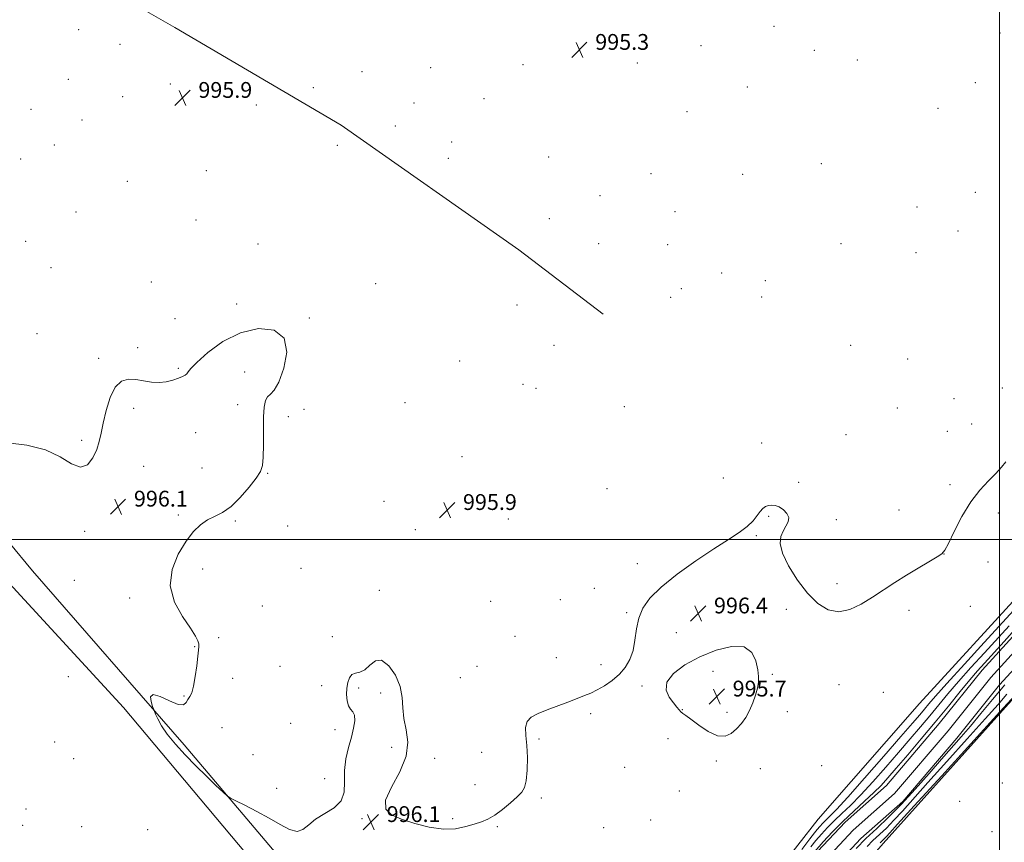
# Model space of a CAD drawing. Extents: x 2182300 to 2185200, y 312300 to 315200.
# Drawn here: x 2183004 to 2183502, y 313347 to 313763 of the extents above; entities that cross this region are included whole.
import ezdxf

# ---------------------------------------------------------------- set-up
doc = ezdxf.new("R2010")
doc.units = 0
doc.header["$MEASUREMENT"] = 0
for name, color, linetype, lineweight in [('32000', 7, 'Continuous', 0), ('DTM HARD BREAKLINE', 7, 'Continuous', 0), ('DTM SPOT ELEVATION', 2, 'Continuous', 13), ('INTERMEDIATE CONTOUR', 44, 'Continuous', 0), ('INTERMEDIATE CONTOUR DEPRESSION', 44, 'Continuous', 0), ('SPOT ELEVATION', 7, 'Continuous', 0), ('STREAM - RIVER CENTERLINE', 11, 'Continuous', 0), ('STREAM - RIVER DOUBLE LINE', 5, 'Continuous', 0)]:
    doc.layers.add(name, color=color, linetype=linetype, lineweight=lineweight)
doc.styles.add('Style-ITALICS', font='ITALICS.shx')

# ---------------------------------------------------------------- blocks, each defined once
blk = doc.blocks.new('SPOT')
at = {"layer": 'SPOT ELEVATION'}
for p, q in [((-3.91, -3.91), (3.82, 3.81)), ((-1.65, 3.77), (1.72, -3.93))]:
    blk.add_line(p, q, dxfattribs=at)

msp = doc.modelspace()

# ---------------------------------------------------------------- linework, layer by layer
at = {"layer": '32000', "flags": 128}
for points in [[(2183500, 315000), (2183500, 312500)], [(2185000, 313500), (2182500, 313500)]]:
    msp.add_lwpolyline(points, dxfattribs=at)
at = {"layer": 'DTM HARD BREAKLINE'}
for points in [[(2182904.93, 313862.2, 1008.17), (2182939.18, 313840.44, 1002.37), (2182962.74, 313828.8, 998.93), (2182984.15, 313816.46, 996.99), (2183028.4, 313790.32, 994.91), (2183082.64, 313759.1, 994.77), (2183166.85, 313709.74, 994.91), (2183256.69, 313646.71, 995.06), (2183299.45, 313614.14, 995.13)], [(2183264.88, 313169.04, 998.48), (2183229.35, 313210.16, 997.76), (2183173.21, 313275.8, 996.76), (2183114.96, 313345.76, 996.62), (2183056.7, 313415, 996.33), (2182996.98, 313479.95, 997.05), (2182938.02, 313551.34, 996.9), (2182889, 313609.76, 996.9), (2182854.94, 313656.61, 999.34), (2182821.59, 313701.29, 1004.93), (2182783.89, 313740.99, 1013.24), (2182760.36, 313756.94, 1016.33)], [(2183272.16, 313183.32, 998.48), (2183201.07, 313261.97, 996.69), (2183087.39, 313396.13, 995.83), (2183010.63, 313484.15, 996.69), (2182914.74, 313600.25, 996.83), (2182857.93, 313672.35, 999.99), (2182834.53, 313705.5, 1003.57), (2182819.65, 313729.26, 1006.58)], [(2183272.16, 313183.32, 998.48), (2183288.19, 313218.32, 998.12), (2183306.32, 313246.86, 997.62), (2183321.5, 313264.66, 997.91), (2183344.57, 313281.69, 997.91), (2183366.96, 313305.9, 997.98), (2183408.21, 313358.63, 997.91), (2183459.53, 313417.02, 997.76), (2183512.28, 313474.68, 997.91), (2183549.18, 313520.28, 997.26), (2183603.39, 313582.24, 997.26), (2183645.32, 313630.66, 997.05), (2183677.89, 313672.71, 996.76)], [(2183678.2, 313618.95, 996.11), (2183620.36, 313551.29, 996.19), (2183571.21, 313495.75, 996.11), (2183511.91, 313425.23, 996.19), (2183441.09, 313346.2, 996.9), (2183384.7, 313281.39, 996.9), (2183347.14, 313242.25, 996.76), (2183324.69, 313211.6, 997.4), (2183307.27, 313182.34, 997.55), (2183294.18, 313156.63, 998.48)]]:
    msp.add_polyline3d(points, dxfattribs=at)
at = {"layer": 'DTM SPOT ELEVATION'}
for p in [(2183385.8, 313759.65, 995.45), (2183034, 313757.96, 995.14), (2183500.1, 313756.34, 995.2), (2183054.97, 313750.62, 995.35), (2183348.91, 313749.91, 995.37), (2183406.19, 313747.64, 995.83), (2183212.15, 313738.77, 995.22), (2183258.9, 313740.39, 995.38), (2183316.77, 313741.16, 995.2), (2183427.92, 313742.62, 995.68), (2183177.35, 313736.79, 995.16), (2183028.77, 313732.95, 995.3), (2183080.38, 313730.5, 996), (2183152.86, 313728.64, 995.26), (2183372.41, 313728.97, 995.48), (2183487.76, 313731.14, 995.18), (2183056.29, 313724.08, 995.79), (2183123.97, 313719.85, 995.62), (2183203.77, 313720.97, 995.39), (2183239.06, 313723.11, 995.48), (2183009.93, 313717.7, 995.43), (2183341.82, 313716.59, 995.34), (2183468.75, 313718.25, 995.11), (2183035.67, 313712.41, 995.5), (2183194.28, 313709.36, 995.38), (2183021.79, 313699.61, 995.6), (2183164.93, 313699.57, 995.27), (2183222.8, 313701.26, 995.74), (2183004.72, 313692.6, 995.59), (2183221.06, 313692.99, 995.74), (2183271.88, 313693.57, 995.43), (2183409.85, 313690.21, 995.3), (2183098.68, 313686.77, 995.82), (2183323.53, 313685.12, 995.49), (2183369.92, 313684.88, 995.42), (2183058.67, 313681.35, 995.72), (2183297.84, 313674.08, 995.38), (2183487.66, 313675.79, 994.75), (2183032.69, 313665.71, 995.8), (2183335.69, 313666, 995.03), (2183458.15, 313668.23, 994.9), (2183093.37, 313661.77, 995.81), (2183272.21, 313662.41, 995.42), (2183478.9, 313656.24, 995.22), (2183007.17, 313650.86, 995.67), (2183124.84, 313649.55, 995.71), (2183297.21, 313649.71, 995.36), (2183332.1, 313649.22, 994.97), (2183419.69, 313649.72, 995.28), (2183457.74, 313645.17, 994.98), (2183019.99, 313637.57, 995.86), (2183359.3, 313634.91, 995.57), (2183070.86, 313630.39, 995.97), (2183184.38, 313629.55, 995.75), (2183381.42, 313631.07, 995.8), (2183339.04, 313626.98, 995.53), (2183114.04, 313619.19, 995.81), (2183333.64, 313622.56, 995.58), (2183379.64, 313622.71, 995.81), (2183255.88, 313618.73, 995.42), (2183082.79, 313611.84, 995.84), (2183150.8, 313612.19, 995.9), (2183012.98, 313604.14, 995.88), (2183063.87, 313597.09, 995.89), (2183274.48, 313598.3, 994.99), (2183424.64, 313598.29, 994.83), (2183044.25, 313591.8, 995.92), (2183226.82, 313590.37, 995.6), (2183453.53, 313591.41, 995.84), (2183084.43, 313586.72, 995.92), (2183117.98, 313584.85, 996.43), (2183258.81, 313578.55, 995.33), (2183265.4, 313576.47, 995.31), (2183501.31, 313576.73, 995.04), (2183199.13, 313569.3, 995.63), (2183476.97, 313571.25, 995.62), (2183061.83, 313566.48, 996.11), (2183114.48, 313568.27, 996.42), (2183148.04, 313565.98, 995.65), (2183310.12, 313567.29, 995.66), (2183448.28, 313566.62, 995.56), (2183140.14, 313562.25, 995.57), (2183093.3, 313554.19, 996.48), (2183473.46, 313554.77, 995.38), (2183485.81, 313558.48, 995.38), (2183035.49, 313550.23, 995.93), (2183422.25, 313553.05, 995.41), (2183379.65, 313548.95, 995.14), (2183227.94, 313541.91, 995.7), (2183066.94, 313537.03, 996.18), (2183096.53, 313536.23, 996.5), (2183129.72, 313533.49, 995.94), (2183360.16, 313531.17, 995.28), (2183301.31, 313525.84, 995.51), (2183398.39, 313528.97, 995.68), (2183474.97, 313527.88, 995.58), (2183188.48, 313519.44, 995.6), (2183449.01, 313514.98, 995.21), (2183084.42, 313512.47, 996.1), (2183113.24, 313509.41, 995.9), (2183251.39, 313510.45, 995.8), (2183383.21, 313511.83, 996.16), (2183417.37, 313510.11, 995.71), (2183499.42, 313513.42, 996.58), (2183139.74, 313506.95, 995.71), (2183204.34, 313505.09, 996), (2183037.14, 313504.17, 996.1), (2183376.84, 313501.99, 996.14), (2183471.83, 313492.65, 996.01), (2183096.84, 313485.06, 995.84), (2183146.5, 313485.44, 995.71), (2183316.65, 313487.89, 995.68), (2183494.16, 313488.73, 996.82), (2183031.93, 313479.44, 996.31), (2183294.95, 313475.31, 995.69), (2183417.79, 313477.66, 995.57), (2183059.89, 313470.39, 996.11), (2183186.23, 313474.41, 995.82), (2183277.76, 313469.63, 995.72), (2183126.92, 313466.47, 995.77), (2183242.52, 313468.82, 995.74), (2183392.04, 313464.79, 996.32), (2183485.22, 313466.19, 997.05), (2183311.36, 313463.05, 995.88), (2183454.19, 313464.19, 996.43), (2183104.92, 313450.36, 995.89), (2183162.34, 313450.97, 995.74), (2183254.75, 313451.02, 995.69), (2183336.35, 313452.89, 996.5), (2183092.66, 313445.79, 996.03), (2183275.76, 313440.27, 995.81), (2183135.89, 313435.8, 995.35), (2183235.54, 313435.93, 995.73), (2183298.38, 313436.73, 995.9), (2183028.86, 313430.6, 996.38), (2183111.91, 313429.81, 995.73), (2183227.09, 313430.23, 995.71), (2183354.95, 313433.32, 995.63), (2183385.03, 313431.79, 996.11), (2183157.04, 313426.17, 995.77), (2183175.73, 313424.96, 996.12), (2183319.02, 313425.91, 996.1), (2183418.65, 313426.57, 996.81), (2183087.35, 313420.9, 996.07), (2183186.77, 313422.41, 996.13), (2183441.22, 313422.78, 997.43), (2183293.08, 313411.97, 996.08), (2183339.47, 313414.03, 995.98), (2183362, 313412.61, 995.74), (2183392.57, 313412.88, 996.41), (2183106.58, 313404.88, 995.29), (2183141.31, 313407.01, 995.42), (2183163.79, 313403.87, 995.88), (2183021.93, 313397.57, 996.4), (2183192.4, 313394.95, 996.27), (2183266.97, 313399.15, 996.1), (2183332.15, 313399.22, 996.17), (2183122.29, 313391.11, 995.52), (2183237.96, 313392.34, 995.58), (2183031.5, 313389.13, 996.38), (2183214.15, 313389.4, 995.78), (2183310.23, 313384.79, 996.16), (2183356.75, 313388, 996.16), (2183409.97, 313385.57, 997.12), (2183378.99, 313384.02, 996.59), (2183158.49, 313379.05, 995.91), (2183234.49, 313375.96, 995.71), (2183501.34, 313376.88, 996.33), (2183134.27, 313374.07, 995.51), (2183337.98, 313372.82, 996.8), (2183268.07, 313369.28, 996.13), (2183479.85, 313367.6, 996.67), (2183007.49, 313363.75, 996.22), (2183005.73, 313355.45, 996.21), (2183177.32, 313358.87, 996.05), (2183223.29, 313358.75, 995.92), (2183323.45, 313358.2, 996.5), (2183035.5, 313354.77, 996.18), (2183068.95, 313353.19, 996.74), (2183245.9, 313354.72, 996.07), (2183299.67, 313354.18, 996.8), (2183496.08, 313352.16, 996.2)]:
    msp.add_point(p, dxfattribs=at)
at = {"layer": 'INTERMEDIATE CONTOUR', "flags": 128}
for points, elevation in [([(2183503.157, 313539.36), (2183500.934, 313536.661), (2183498.0421, 313533.4319), (2183494.306, 313529.69), (2183489.972, 313525.0741), (2183485.387, 313519.126), (2183480.918, 313511.738), (2183476.995, 313504.189), (2183474.066, 313498.102), (2183472.308, 313494.598), (2183470.815, 313492.772), (2183468.408, 313491.213), (2183464.239, 313488.806), (2183458.78, 313485.624), (2183452.832, 313482.037), (2183447.035, 313478.354), (2183435.735, 313470.956), (2183429.965, 313467.405), (2183424.186, 313464.658), (2183418.562, 313463.497), (2183413.201, 313464.537), (2183408.012, 313467.727), (2183402.849, 313472.847), (2183397.717, 313479.513), (2183393.219, 313486.686), (2183390.109, 313493.162), (2183388.909, 313498.03), (2183389.217, 313501.554), (2183390.399, 313504.295), (2183391.84, 313506.727), (2183392.983, 313508.998), (2183393.288, 313511.175), (2183392.39, 313513.276), (2183390.628, 313515.126), (2183388.515, 313516.507), (2183386.482, 313517.258), (2183384.632, 313517.459), (2183382.983, 313517.25), (2183381.531, 313516.726), (2183380.18, 313515.789), (2183378.809, 313514.296), (2183377.259, 313512.164), (2183375.2199, 313509.549), (2183372.34, 313506.668), (2183368.28, 313503.616), (2183362.739, 313499.997), (2183355.425, 313495.294), (2183346.37, 313489.228), (2183336.904, 313482.474), (2183328.678, 313475.951), (2183322.956, 313470.327), (2183319.441, 313465.276), (2183317.444, 313460.226), (2183316.309, 313454.774), (2183315.499, 313449.194), (2183314.508, 313443.9281), (2183312.914, 313439.324), (2183310.624, 313435.3401), (2183307.629, 313431.841), (2183303.997, 313428.7279), (2183300.103, 313426.058), (2183296.398, 313423.929), (2183293.16, 313422.357), (2183289.963, 313421.046), (2183286.205, 313419.621), (2183281.4891, 313417.813), (2183271.071, 313413.794), (2183266.565, 313412.011), (2183263.07, 313410.174), (2183260.882, 313407.9221), (2183260.1399, 313404.9211), (2183260.343, 313400.961), (2183260.832, 313395.864), (2183261.062, 313389.673), (2183260.938, 313383.335), (2183260.48, 313378.018), (2183259.654, 313374.521), (2183258.222, 313372.147), (2183255.89, 313369.829), (2183252.517, 313366.7949), (2183248.56, 313363.466), (2183244.625, 313360.558), (2183241.142, 313358.5871), (2183237.828, 313357.2619), (2183234.223, 313356.09), (2183229.924, 313354.757), (2183224.748, 313353.673), (2183218.568, 313353.428), (2183211.429, 313354.422), (2183204.07, 313356.3), (2183197.401, 313358.517), (2183192.284, 313360.767), (2183189.385, 313363.682), (2183189.324, 313368.135), (2183192.254, 313374.66), (2183196.461, 313382.453), (2183199.77, 313390.373), (2183200.596, 313397.506), (2183199.732, 313403.831), (2183198.566, 313409.553), (2183198.099, 313414.895), (2183197.799, 313420.147), (2183196.747, 313425.615), (2183194.303, 313431.329), (2183190.923, 313436.219), (2183187.342, 313438.9381), (2183184.146, 313438.64), (2183181.334, 313436.498), (2183178.759, 313434.185), (2183176.321, 313432.957), (2183174.126, 313432.396), (2183172.326, 313431.667), (2183171.0349, 313430.108), (2183170.208, 313427.763), (2183169.7581, 313424.848), (2183169.626, 313421.623), (2183169.858, 313418.509), (2183170.53, 313415.967), (2183171.63, 313414.265), (2183172.802, 313412.882), (2183173.606, 313411.103), (2183173.697, 313408.354), (2183173.1231, 313404.626), (2183172.027, 313400.0489), (2183170.607, 313394.78), (2183169.2789, 313389.076), (2183168.51, 313383.217), (2183168.495, 313377.495), (2183168.336, 313372.229), (2183166.858, 313367.748), (2183163.302, 313364.244), (2183158.564, 313361.362), (2183153.952, 313358.61), (2183150.424, 313355.721), (2183147.545, 313353.339), (2183144.526, 313352.334), (2183140.718, 313353.31), (2183136.011, 313355.806), (2183130.43, 313359.093), (2183124.179, 313362.497), (2183118.173, 313365.551), (2183113.502, 313367.841), (2183110.838, 313369.183), (2183109.18, 313370.319), (2183107.105, 313372.223), (2183103.533, 313375.621), (2183098.742, 313380.238), (2183093.351, 313385.553), (2183087.947, 313391.082), (2183082.987, 313396.494), (2183078.893, 313401.501), (2183075.9791, 313405.829), (2183074.102, 313409.287), (2183073.006, 313411.699), (2183072.423, 313413.0619), (2183072.025, 313414.059), (2183071.472, 313415.547), (2183070.655, 313418.014), (2183070.399, 313420.486), (2183071.762, 313421.625), (2183075.365, 313420.57), (2183080.088, 313418.39), (2183084.378, 313416.633), (2183087.059, 313416.465), (2183088.474, 313417.5191), (2183089.345, 313419.043), (2183090.259, 313420.541), (2183091.249, 313422.526), (2183092.214, 313425.765), (2183093.067, 313430.668), (2183093.779, 313436.219), (2183094.339, 313441.0449), (2183094.73, 313444.135), (2183094.912, 313445.924), (2183094.842, 313447.2101), (2183094.398, 313448.759), (2183093.149, 313451.212), (2183090.5849, 313455.183), (2183086.586, 313461.0691), (2183082.579, 313468.418), (2183080.382, 313476.564), (2183081.278, 313484.843), (2183084.419, 313492.597), (2183088.427, 313499.17), (2183092.192, 313504.077), (2183095.689, 313507.534), (2183099.162, 313509.928), (2183102.829, 313511.725), (2183106.794, 313513.7), (2183111.136, 313516.707), (2183115.806, 313521.254), (2183120.259, 313526.471), (2183123.821, 313531.142), (2183126.006, 313534.497), (2183127.064, 313537.544), (2183127.43, 313541.738), (2183127.498, 313548.027), (2183127.49, 313555.339), (2183127.585, 313562.095), (2183127.941, 313567.053), (2183128.619, 313570.317), (2183129.658, 313572.324), (2183131.096, 313573.6809), (2183132.969, 313575.668), (2183135.312, 313579.728), (2183137.886, 313586.682), (2183139.337, 313594.837), (2183138.038, 313601.873), (2183132.898, 313605.901), (2183124.979, 313606.751), (2183115.882, 313604.687), (2183107.072, 313600.195), (2183099.474, 313594.66), (2183093.876, 313589.69), (2183090.762, 313586.513), (2183089.392, 313584.823), (2183088.724, 313583.929), (2183087.861, 313583.237), (2183086.501, 313582.536), (2183084.49, 313581.71), (2183081.737, 313580.72), (2183078.401, 313579.845), (2183074.701, 313579.442), (2183070.835, 313579.736), (2183066.906, 313580.426), (2183062.994, 313581.079), (2183059.193, 313581.213), (2183055.651, 313580.1459), (2183052.532, 313577.148), (2183049.968, 313571.85), (2183047.96, 313565.318), (2183046.48, 313558.978), (2183045.434, 313553.898), (2183044.472, 313549.703), (2183043.181, 313545.658), (2183041.211, 313541.382), (2183038.472, 313537.899), (2183034.936, 313536.587), (2183030.503, 313538.3041), (2183024.769, 313541.8351), (2183017.252, 313545.444), (2183007.886, 313547.766), (2182998.243, 313548.918)], 996), ([(2183399.912, 313343.24), (2183404.038, 313348.629), (2183406.266, 313351.565), (2183407.635, 313353.307), (2183409.007, 313354.902), (2183410.543, 313356.548), (2183412.228, 313358.23), (2183414.236, 313360.167), (2183417.4929, 313363.507), (2183423.116, 313369.631), (2183431.655, 313379.249), (2183441.399, 313390.37), (2183450.071, 313400.332), (2183455.953, 313407.121), (2183459.554, 313411.32), (2183461.94, 313414.161), (2183464.21, 313416.892), (2183467.593, 313420.821), (2183473.352, 313427.272), (2183482.143, 313436.926), (2183492.205, 313447.892), (2183507.254, 313464.263)], 996), ([(2183404.495, 313344.506), (2183407.032, 313347.733), (2183409.841, 313350.998), (2183412.986, 313354.368), (2183416.436, 313357.812), (2183420.212, 313361.393), (2183424.541, 313365.545), (2183429.703, 313370.798), (2183435.825, 313377.454), (2183442.433, 313384.915), (2183448.899, 313392.357), (2183454.726, 313399.128), (2183459.936, 313405.249), (2183464.678, 313410.911), (2183469.161, 313416.348), (2183473.822, 313421.955), (2183479.157, 313428.172), (2183485.464, 313435.254), (2183492.26, 313442.723), (2183504.755, 313456.356)], 994), ([(2183406.429, 313342.1581), (2183410.675, 313347.095), (2183415.429, 313352.188), (2183420.643, 313357.3931), (2183426.187, 313362.618), (2183431.589, 313367.584), (2183436.289, 313371.965), (2183439.995, 313375.659), (2183443.467, 313379.459), (2183447.726, 313384.382), (2183453.4989, 313391.135), (2183460.317, 313399.178), (2183467.416, 313407.662), (2183474.112, 313415.804), (2183480.051, 313423.089), (2183484.961, 313429.072), (2183488.785, 313433.581), (2183492.316, 313437.555), (2183502.256, 313448.449), (2183509.014, 313455.975)], 992), ([(2183502.664, 313426.503), (2183496.347, 313419.017), (2183490.527, 313411.975), (2183485.292, 313405.674), (2183480.607, 313400.216), (2183470.664, 313388.915), (2183464.324, 313381.624), (2183457.333, 313373.696), (2183450.313, 313366.079), (2183443.774, 313359.505), (2183437.799, 313353.8299), (2183432.36, 313348.694), (2183427.434, 313343.79)], 992), ([(2183503.58, 313421.769), (2183499.172, 313416.5929), (2183492.726, 313409.241), (2183483.63, 313399.114), (2183473.316, 313387.722), (2183463.729, 313377.1), (2183450.894, 313362.681), (2183446.548, 313357.965), (2183442.679, 313354.074), (2183435.923, 313347.676), (2183433.008, 313344.774)], 994), ([(2183507.817, 313421.211), (2183500.161, 313412.809), (2183470.685, 313380.522), (2183456.794, 313365.2849), (2183448.401, 313356.037), (2183444.454, 313351.666), (2183442.784, 313349.851), (2183441.583, 313348.644), (2183439.487, 313346.658)], 996)]:
    msp.add_lwpolyline(points, dxfattribs=dict(at, elevation=elevation))
at = {"layer": 'INTERMEDIATE CONTOUR DEPRESSION', "elevation": 996, "flags": 128}
msp.add_lwpolyline([(2183377.595, 313434.141), (2183377.965, 313430.671), (2183377.932, 313427.818), (2183377.455, 313424.868), (2183376.5129, 313421.297), (2183375.16, 313417.351), (2183373.472, 313413.469), (2183371.514, 313410.003), (2183369.3171, 313406.959), (2183366.9, 313404.258), (2183364.238, 313401.943), (2183361.115, 313400.553), (2183357.264, 313400.751), (2183352.614, 313402.886), (2183347.846, 313406.061), (2183343.835, 313409.066), (2183341.218, 313410.982), (2183339.689, 313412.059), (2183338.708, 313412.839), (2183337.781, 313413.809), (2183336.607, 313415.236), (2183334.935, 313417.333), (2183332.779, 313420.244), (2183331.226, 313423.842), (2183331.627, 313427.9329), (2183334.972, 313432.303), (2183340.798, 313436.664), (2183348.277, 313440.709), (2183356.5209, 313444.053), (2183364.408, 313445.996), (2183370.755, 313445.761), (2183374.708, 313442.937), (2183376.726, 313438.587), (2183377.595, 313434.141)], dxfattribs=at)
at = {"layer": 'STREAM - RIVER CENTERLINE'}
msp.add_polyline3d([(2183409.69, 313335.68, 991.1), (2183425.83, 313352.96, 991.1), (2183446.85, 313371.53, 991.1), (2183473.92, 313403.24, 991.1), (2183495.56, 313430.25, 991.1), (2183521.59, 313458.73, 991.1), (2183545.57, 313489.49, 990.81), (2183560.57, 313510.58, 990.38), (2183582.8, 313530.35, 990.38), (2183600.45, 313551.37, 990.38), (2183619.13, 313576.14, 990.38), (2183642.84, 313599.49, 990.38), (2183665.61, 313625.54, 990.38), (2183674.87, 313640.26, 990.38), (2183684.09, 313648.38, 990.38)], dxfattribs=at)
at = {"layer": 'STREAM - RIVER DOUBLE LINE'}
for points in [[(2183405.2, 313339.3, 991.1), (2183421.82, 313357.09, 991.1), (2183442.74, 313375.57, 991.1), (2183469.49, 313406.91, 991.1), (2183491.19, 313433.99, 991.1), (2183517.21, 313462.46, 991.1), (2183541.8, 313492.38, 990.81), (2183557.01, 313513.77, 990.38), (2183579.38, 313533.67, 990.38), (2183596.73, 313554.33, 990.38), (2183615.55, 313579.28, 990.38), (2183639.38, 313602.75, 990.38), (2183661.79, 313628.39, 990.38), (2183671.22, 313643.37, 990.38), (2183684.11, 313654.73, 990.38)], [(2183414.18, 313332.06, 991.1), (2183429.85, 313348.84, 991.1), (2183450.96, 313367.49, 991.1), (2183478.35, 313399.58, 991.1), (2183499.93, 313426.51, 991.1), (2183526, 313455.04, 991.1), (2183549.35, 313486.6, 990.81), (2183564.13, 313507.39, 990.38), (2183586.21, 313527.03, 990.38), (2183604.16, 313548.41, 990.38), (2183622.71, 313573, 990.38), (2183646.3, 313596.23, 990.38), (2183669.43, 313622.7, 990.38), (2183678.53, 313637.15, 990.38), (2183684.07, 313642.03, 990.38)]]:
    msp.add_polyline3d(points, dxfattribs=at)

# ---------------------------------------------------------------- block references
at = {"layer": 'SPOT ELEVATION'}
for p in [(2183287.405, 313747.828, 995.276), (2183086.614, 313723.529, 995.943), (2183054.006, 313516.723, 996.128), (2183220.48, 313515.007, 995.884), (2183347.481, 313462.662, 996.422), (2183356.92, 313420.615, 995.724), (2183181.865, 313357.114, 996.054)]:
    msp.add_blockref('SPOT', p, dxfattribs=at)

# ---------------------------------------------------------------- texts
at = {"layer": 'SPOT ELEVATION', "style": 'Style-ITALICS'}
for s, p in [('995.3', (2183295.405, 313747.828, 995.276)), ('995.9', (2183094.614, 313723.529, 995.943)), ('996.1', (2183062.006, 313516.723, 996.128)), ('995.9', (2183228.48, 313515.007, 995.884)), ('996.4', (2183355.481, 313462.662, 996.422)), ('995.7', (2183364.92, 313420.615, 995.724)), ('996.1', (2183189.865, 313357.114, 996.054))]:
    msp.add_text(s, height=8, dxfattribs=at).set_placement(p)

doc.saveas('drawing.dxf')
